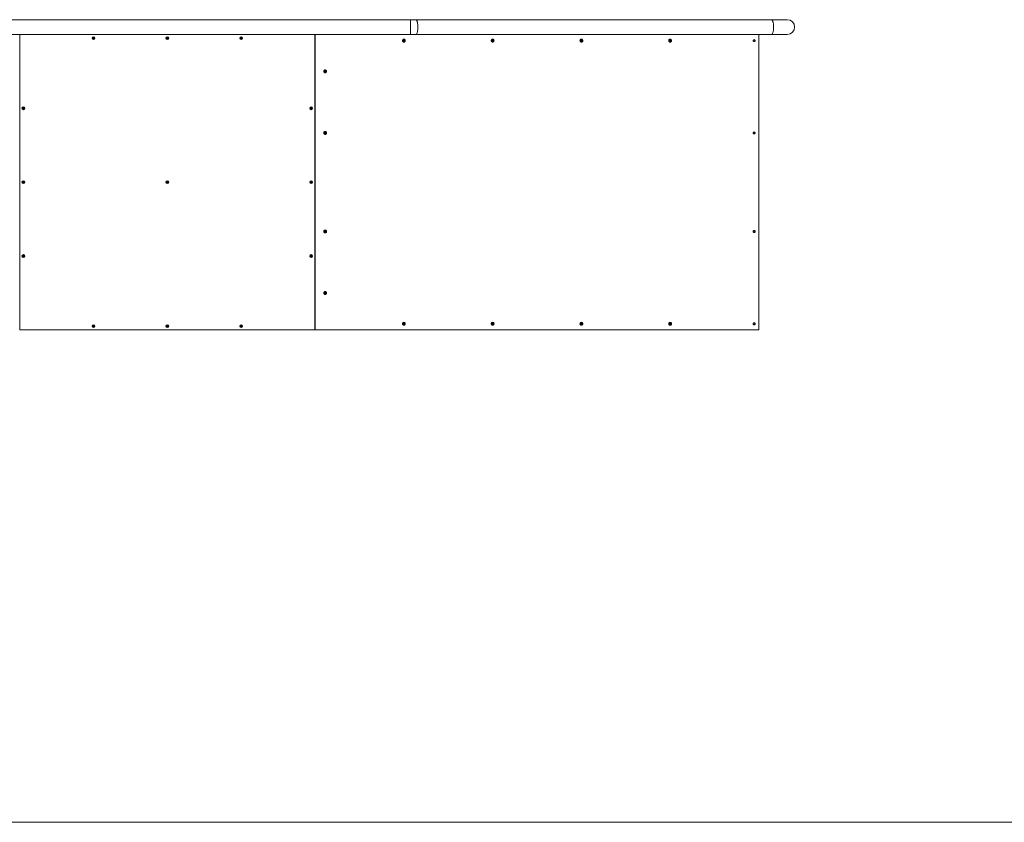
# Model space of a CAD drawing. Units: inches. Extents: x 2.3 to 17.1, y 3.4 to 9.8.
# Drawn here: x 9.1 to 13.1, y 3.4 to 6.6 of the extents above; entities that cross this region are included whole.
import ezdxf

# ---------------------------------------------------------------- set-up
doc = ezdxf.new("R2010")
doc.units = ezdxf.units.IN
doc.header["$MEASUREMENT"] = 0

# ---------------------------------------------------------------- blocks, each defined once
blk = doc.blocks.new('dzczc')
at = {"color": 7, "linetype": 'Continuous', "lineweight": 15}
for p, q in [((10.6698, 6.6244), (8.693, 6.6244)), ((10.282, 6.6244), (10.6698, 6.6244)), ((10.6915, 6.6244), (10.6698, 6.6244)), ((12.1366, 6.6244), (10.6915, 6.6244)), ((12.1999, 6.6244), (12.1366, 6.6244)), ((8.693, 6.5645), (10.6698, 6.5645)), ((10.2811, 6.5645), (9.0818, 6.5645)), ((9.0818, 6.5645), (9.0818, 5.3652)), ((10.282, 6.5645), (10.2811, 6.5645)), ((10.2811, 5.3652), (10.2811, 6.5645)), ((10.6698, 6.5645), (10.282, 6.5645)), ((10.282, 6.5645), (10.282, 5.3652)), ((10.6698, 6.5645), (10.6915, 6.5645)), ((10.6915, 6.5645), (12.1366, 6.5645)), ((12.0843, 6.5645), (10.6915, 6.5645)), ((12.0843, 5.3652), (12.0843, 6.5645)), ((12.1366, 6.5645), (12.1999, 6.5645)), ((9.3793, 6.5495), (9.3804, 6.5515)), ((9.3804, 6.5475), (9.3793, 6.5495)), ((9.3804, 6.5515), (9.3827, 6.5515)), ((9.3827, 6.5475), (9.3804, 6.5475)), ((9.3827, 6.5515), (9.3839, 6.5495)), ((9.3839, 6.5495), (9.3827, 6.5475)), ((9.6791, 6.5495), (9.6802, 6.5515)), ((9.6802, 6.5475), (9.6791, 6.5495)), ((9.6802, 6.5515), (9.6826, 6.5515)), ((9.6826, 6.5475), (9.6802, 6.5475)), ((9.6826, 6.5515), (9.6837, 6.5495)), ((9.6837, 6.5495), (9.6826, 6.5475)), ((9.9789, 6.5495), (9.9801, 6.5515)), ((9.9801, 6.5475), (9.9789, 6.5495)), ((9.9801, 6.5515), (9.9824, 6.5515)), ((9.9824, 6.5475), (9.9801, 6.5475)), ((9.9824, 6.5515), (9.9836, 6.5495)), ((9.9836, 6.5495), (9.9824, 6.5475)), ((10.6404, 6.5395), (10.6415, 6.5415)), ((10.6415, 6.5375), (10.6404, 6.5395)), ((10.6415, 6.5415), (10.6437, 6.5415)), ((10.6437, 6.5375), (10.6415, 6.5375)), ((10.6426, 6.5453), (10.6425, 6.5453)), ((10.6425, 6.5337), (10.6426, 6.5337)), ((10.6429, 6.5415), (10.6435, 6.5405)), ((10.6435, 6.5385), (10.6429, 6.5375)), ((10.6435, 6.5405), (10.644, 6.5395)), ((10.644, 6.5395), (10.6435, 6.5385)), ((10.6437, 6.5415), (10.6448, 6.5395)), ((10.6448, 6.5395), (10.6437, 6.5375)), ((10.644, 6.5395), (10.6448, 6.5395)), ((11.0009, 6.5395), (11.002, 6.5415)), ((11.002, 6.5375), (11.0009, 6.5395)), ((11.002, 6.5415), (11.0042, 6.5415)), ((11.0042, 6.5375), (11.002, 6.5375)), ((11.0031, 6.5453), (11.0029, 6.5453)), ((11.0029, 6.5337), (11.0031, 6.5337)), ((11.0034, 6.5415), (11.004, 6.5405)), ((11.004, 6.5385), (11.0034, 6.5375)), ((11.004, 6.5405), (11.0045, 6.5395)), ((11.0045, 6.5395), (11.004, 6.5385)), ((11.0042, 6.5415), (11.0053, 6.5395)), ((11.0053, 6.5395), (11.0042, 6.5375)), ((11.0045, 6.5395), (11.0053, 6.5395)), ((11.3614, 6.5395), (11.3625, 6.5415)), ((11.3625, 6.5375), (11.3614, 6.5395)), ((11.3625, 6.5415), (11.3647, 6.5415)), ((11.3647, 6.5375), (11.3625, 6.5375)), ((11.3636, 6.5453), (11.3634, 6.5453)), ((11.3634, 6.5337), (11.3636, 6.5337)), ((11.3639, 6.5415), (11.3644, 6.5405)), ((11.3644, 6.5385), (11.3639, 6.5375)), ((11.3644, 6.5405), (11.365, 6.5395)), ((11.365, 6.5395), (11.3644, 6.5385)), ((11.3647, 6.5415), (11.3658, 6.5395)), ((11.3658, 6.5395), (11.3647, 6.5375)), ((11.365, 6.5395), (11.3658, 6.5395)), ((11.7219, 6.5402), (11.7236, 6.5418)), ((11.7224, 6.538), (11.7219, 6.5402)), ((11.7245, 6.5372), (11.7224, 6.538)), ((11.7234, 6.5416), (11.7238, 6.5414)), ((11.7236, 6.5418), (11.7257, 6.541)), ((11.7238, 6.5414), (11.7249, 6.541)), ((11.724, 6.5453), (11.7239, 6.5453)), ((11.7245, 6.538), (11.7239, 6.5374)), ((11.7239, 6.5337), (11.724, 6.5337)), ((11.7261, 6.5388), (11.7245, 6.5372)), ((11.7253, 6.5388), (11.7245, 6.538)), ((11.7249, 6.541), (11.7257, 6.541)), ((11.7249, 6.541), (11.7251, 6.5399)), ((11.7251, 6.5399), (11.7253, 6.5388)), ((11.7253, 6.5388), (11.7261, 6.5388)), ((11.7257, 6.541), (11.7261, 6.5388)), ((10.3206, 6.414), (10.3212, 6.4162)), ((10.3221, 6.4123), (10.3206, 6.414)), ((10.3212, 6.4162), (10.3233, 6.4168)), ((10.3224, 6.4126), (10.322, 6.4125)), ((10.3243, 6.4129), (10.3221, 6.4123)), ((10.3235, 6.4129), (10.3224, 6.4126)), ((10.3227, 6.4203), (10.3226, 6.4203)), ((10.3226, 6.4088), (10.3227, 6.4088)), ((10.3227, 6.4166), (10.3233, 6.416)), ((10.3233, 6.4168), (10.3248, 6.4152)), ((10.3233, 6.416), (10.3241, 6.4152)), ((10.3238, 6.414), (10.3235, 6.4129)), ((10.3235, 6.4129), (10.3243, 6.4129)), ((10.3241, 6.4152), (10.3238, 6.414)), ((10.3241, 6.4152), (10.3248, 6.4152)), ((10.3248, 6.4152), (10.3243, 6.4129)), ((9.0944, 6.2647), (9.0956, 6.2667)), ((9.0956, 6.2626), (9.0944, 6.2647)), ((9.0956, 6.2667), (9.0979, 6.2667)), ((9.0979, 6.2626), (9.0956, 6.2626)), ((9.0979, 6.2667), (9.0991, 6.2647)), ((9.0991, 6.2647), (9.0979, 6.2626)), ((10.2637, 6.2647), (10.2649, 6.2667)), ((10.2649, 6.2626), (10.2637, 6.2647)), ((10.2649, 6.2667), (10.2672, 6.2667)), ((10.2672, 6.2626), (10.2649, 6.2626)), ((10.2672, 6.2667), (10.2684, 6.2647)), ((10.2684, 6.2647), (10.2672, 6.2626)), ((10.3208, 6.1659), (10.3227, 6.167)), ((10.3208, 6.1636), (10.3208, 6.1659)), ((10.3227, 6.1624), (10.3208, 6.1636)), ((10.3223, 6.1668), (10.3229, 6.1664)), ((10.3229, 6.163), (10.3223, 6.1626)), ((10.3227, 6.1705), (10.3226, 6.1705)), ((10.3227, 6.167), (10.3246, 6.1658)), ((10.3246, 6.1635), (10.3227, 6.1624)), ((10.3229, 6.1664), (10.3239, 6.1658)), ((10.3238, 6.1635), (10.3229, 6.163)), ((10.3239, 6.1658), (10.3238, 6.1647)), ((10.3238, 6.1647), (10.3238, 6.1635)), ((10.3238, 6.1635), (10.3246, 6.1635)), ((10.3239, 6.1658), (10.3246, 6.1658)), ((10.3246, 6.1658), (10.3246, 6.1635)), ((10.3226, 6.1589), (10.3227, 6.1589)), ((9.0944, 5.9648), (9.0956, 5.9668)), ((9.0956, 5.9628), (9.0944, 5.9648)), ((9.0956, 5.9668), (9.0979, 5.9668)), ((9.0979, 5.9628), (9.0956, 5.9628)), ((9.0979, 5.9668), (9.0991, 5.9648)), ((9.0991, 5.9648), (9.0979, 5.9628)), ((9.6791, 5.9648), (9.6802, 5.9668)), ((9.6802, 5.9628), (9.6791, 5.9648)), ((9.6802, 5.9668), (9.6826, 5.9668)), ((9.6826, 5.9628), (9.6802, 5.9628)), ((9.6826, 5.9668), (9.6837, 5.9648)), ((9.6837, 5.9648), (9.6826, 5.9628)), ((10.2637, 5.9648), (10.2649, 5.9668)), ((10.2649, 5.9628), (10.2637, 5.9648)), ((10.2649, 5.9668), (10.2672, 5.9668)), ((10.2672, 5.9628), (10.2649, 5.9628)), ((10.2672, 5.9668), (10.2684, 5.9648)), ((10.2684, 5.9648), (10.2672, 5.9628)), ((10.3205, 5.7648), (10.3215, 5.7669)), ((10.3217, 5.7629), (10.3205, 5.7648)), ((10.3215, 5.7669), (10.3237, 5.767)), ((10.3239, 5.763), (10.3217, 5.7629)), ((10.322, 5.7629), (10.3217, 5.7629)), ((10.3231, 5.763), (10.322, 5.7629)), ((10.3227, 5.7707), (10.3226, 5.7707)), ((10.323, 5.767), (10.3235, 5.766)), ((10.3236, 5.764), (10.3231, 5.763)), ((10.3231, 5.763), (10.3239, 5.763)), ((10.3235, 5.766), (10.3241, 5.7651)), ((10.3241, 5.7651), (10.3236, 5.764)), ((10.3237, 5.767), (10.3249, 5.7651)), ((10.3249, 5.7651), (10.3239, 5.763)), ((10.3241, 5.7651), (10.3249, 5.7651)), ((10.3226, 5.7592), (10.3227, 5.7592)), ((9.0944, 5.665), (9.0956, 5.667)), ((9.0956, 5.663), (9.0944, 5.665)), ((9.0956, 5.667), (9.0979, 5.667)), ((9.0979, 5.663), (9.0956, 5.663)), ((9.0979, 5.667), (9.0991, 5.665)), ((9.0991, 5.665), (9.0979, 5.663)), ((10.2637, 5.665), (10.2649, 5.667)), ((10.2649, 5.663), (10.2637, 5.665)), ((10.2649, 5.667), (10.2672, 5.667)), ((10.2672, 5.663), (10.2649, 5.663)), ((10.2672, 5.667), (10.2684, 5.665)), ((10.2684, 5.665), (10.2672, 5.663)), ((10.3227, 5.5209), (10.3226, 5.5209)), ((10.3205, 5.5151), (10.3216, 5.5171)), ((10.3216, 5.5131), (10.3205, 5.5151)), ((10.3216, 5.5171), (10.3238, 5.5171)), ((10.3238, 5.5131), (10.3216, 5.5131)), ((10.3226, 5.5093), (10.3227, 5.5093)), ((10.323, 5.5171), (10.3236, 5.5161)), ((10.3236, 5.5141), (10.323, 5.5131)), ((10.3236, 5.5161), (10.3241, 5.5151)), ((10.3241, 5.5151), (10.3236, 5.5141)), ((10.3238, 5.5171), (10.3249, 5.5151)), ((10.3249, 5.5151), (10.3238, 5.5131)), ((10.3241, 5.5151), (10.3249, 5.5151)), ((9.0818, 5.3652), (10.2811, 5.3652)), ((9.3793, 5.3802), (9.3804, 5.3822)), ((9.3804, 5.3782), (9.3793, 5.3802)), ((9.3804, 5.3822), (9.3827, 5.3822)), ((9.3827, 5.3782), (9.3804, 5.3782)), ((9.3827, 5.3822), (9.3839, 5.3802)), ((9.3839, 5.3802), (9.3827, 5.3782)), ((9.6791, 5.3802), (9.6802, 5.3822)), ((9.6802, 5.3782), (9.6791, 5.3802)), ((9.6802, 5.3822), (9.6826, 5.3822)), ((9.6826, 5.3782), (9.6802, 5.3782)), ((9.6826, 5.3822), (9.6837, 5.3802)), ((9.6837, 5.3802), (9.6826, 5.3782)), ((9.9789, 5.3802), (9.9801, 5.3822)), ((9.9801, 5.3782), (9.9789, 5.3802)), ((9.9801, 5.3822), (9.9824, 5.3822)), ((9.9824, 5.3782), (9.9801, 5.3782)), ((9.9824, 5.3822), (9.9836, 5.3802)), ((9.9836, 5.3802), (9.9824, 5.3782)), ((10.282, 5.3652), (10.2811, 5.3652)), ((10.282, 5.3652), (12.0843, 5.3652)), ((10.6405, 5.3906), (10.6419, 5.3924)), ((10.6412, 5.3884), (10.6405, 5.3906)), ((10.6434, 5.388), (10.6412, 5.3884)), ((10.6418, 5.3922), (10.6422, 5.3921)), ((10.6419, 5.3924), (10.6441, 5.3919)), ((10.6422, 5.3921), (10.6433, 5.3919)), ((10.6426, 5.3959), (10.6425, 5.3959)), ((10.6425, 5.3844), (10.6426, 5.3844)), ((10.6433, 5.3889), (10.6427, 5.3881)), ((10.6433, 5.3919), (10.6441, 5.3919)), ((10.6433, 5.3919), (10.6436, 5.3908)), ((10.644, 5.3897), (10.6433, 5.3889)), ((10.6448, 5.3897), (10.6434, 5.388)), ((10.6436, 5.3908), (10.644, 5.3897)), ((10.644, 5.3897), (10.6448, 5.3897)), ((10.6441, 5.3919), (10.6448, 5.3897)), ((11.0009, 5.3902), (11.002, 5.3922)), ((11.002, 5.3882), (11.0009, 5.3902)), ((11.002, 5.3922), (11.0042, 5.3922)), ((11.0042, 5.3882), (11.002, 5.3882)), ((11.0031, 5.3959), (11.0029, 5.3959)), ((11.0029, 5.3844), (11.0031, 5.3844)), ((11.0034, 5.3922), (11.004, 5.3912)), ((11.004, 5.3892), (11.0034, 5.3882)), ((11.004, 5.3912), (11.0045, 5.3902)), ((11.0045, 5.3902), (11.004, 5.3892)), ((11.0042, 5.3922), (11.0053, 5.3902)), ((11.0053, 5.3902), (11.0042, 5.3882)), ((11.0045, 5.3902), (11.0053, 5.3902)), ((11.3614, 5.3902), (11.3625, 5.3922)), ((11.3625, 5.3882), (11.3614, 5.3902)), ((11.3625, 5.3922), (11.3647, 5.3922)), ((11.3647, 5.3882), (11.3625, 5.3882)), ((11.3636, 5.3959), (11.3634, 5.3959)), ((11.3634, 5.3844), (11.3636, 5.3844)), ((11.3639, 5.3922), (11.3644, 5.3912)), ((11.3644, 5.3892), (11.3639, 5.3882)), ((11.3644, 5.3912), (11.365, 5.3902)), ((11.365, 5.3902), (11.3644, 5.3892)), ((11.3647, 5.3922), (11.3658, 5.3902)), ((11.3658, 5.3902), (11.3647, 5.3882)), ((11.365, 5.3902), (11.3658, 5.3902)), ((11.7218, 5.3902), (11.7229, 5.3922)), ((11.7229, 5.3882), (11.7218, 5.3902)), ((11.7229, 5.3922), (11.7251, 5.3922)), ((11.7251, 5.3882), (11.7229, 5.3882)), ((11.724, 5.3959), (11.7239, 5.3959)), ((11.7239, 5.3844), (11.724, 5.3844)), ((11.7243, 5.3922), (11.7249, 5.3912)), ((11.7249, 5.3892), (11.7243, 5.3882)), ((11.7249, 5.3912), (11.7254, 5.3902)), ((11.7254, 5.3902), (11.7249, 5.3892)), ((11.7251, 5.3922), (11.7262, 5.3902)), ((11.7262, 5.3902), (11.7251, 5.3882)), ((11.7254, 5.3902), (11.7262, 5.3902))]:
    blk.add_line(p, q, dxfattribs=at)
at = {"color": 8, "linetype": 'Continuous', "lineweight": 15}
blk.add_line((10.6698, 6.6244), (10.6698, 6.5645), dxfattribs=at)
at = {"color": 7, "linetype": 'Continuous', "lineweight": 0}
blk.add_line((2.2814, 3.3664), (17.0814, 3.3664), dxfattribs=at)
at = {"color": 8, "linetype": 'Continuous', "lineweight": 15, "flags": 128}
for points in [[(10.6915, 6.6244), (10.6923, 6.6243), (10.6931, 6.6237), (10.6939, 6.6229), (10.6947, 6.6217), (10.6954, 6.6202), (10.6961, 6.6183), (10.6967, 6.6162), (10.6973, 6.6139), (10.6978, 6.6113), (10.6982, 6.6085), (10.6985, 6.6056), (10.6988, 6.6025), (10.699, 6.5993), (10.6991, 6.5961), (10.6991, 6.5928), (10.699, 6.5896), (10.6988, 6.5864), (10.6985, 6.5834), (10.6982, 6.5804), (10.6978, 6.5776), (10.6973, 6.5751), (10.6967, 6.5727), (10.6961, 6.5706), (10.6954, 6.5688), (10.6947, 6.5672), (10.6939, 6.566), (10.6931, 6.5652), (10.6923, 6.5647), (10.6915, 6.5645), (10.6915, 6.5645)], [(12.1366, 6.6244), (12.1374, 6.6243), (12.1382, 6.6237), (12.139, 6.6229), (12.1398, 6.6217), (12.1405, 6.6202), (12.1412, 6.6183), (12.1419, 6.6162), (12.1424, 6.6139), (12.1429, 6.6113), (12.1433, 6.6085), (12.1437, 6.6056), (12.144, 6.6025), (12.1441, 6.5993), (12.1442, 6.5961), (12.1442, 6.5928), (12.1441, 6.5896), (12.144, 6.5864), (12.1437, 6.5834), (12.1433, 6.5804), (12.1429, 6.5776), (12.1424, 6.5751), (12.1419, 6.5727), (12.1412, 6.5706), (12.1405, 6.5688), (12.1398, 6.5672), (12.139, 6.566), (12.1382, 6.5652), (12.1374, 6.5647), (12.1366, 6.5645), (12.1366, 6.5645)]]:
    blk.add_lwpolyline(points, dxfattribs=at)
at = {"color": 7, "linetype": 'Continuous', "lineweight": 15, "flags": 128}
for points in [[(10.6426, 6.5337), (10.644, 6.5339), (10.6453, 6.5344), (10.6464, 6.5353), (10.6473, 6.5364), (10.6478, 6.5377), (10.6481, 6.5391), (10.648, 6.5406), (10.6476, 6.542), (10.6469, 6.5432), (10.6459, 6.5442), (10.6447, 6.5449), (10.6433, 6.5452), (10.6419, 6.5452), (10.6406, 6.5449), (10.6394, 6.5442), (10.6384, 6.5432), (10.6377, 6.542), (10.6372, 6.5406), (10.6372, 6.5391), (10.6374, 6.5377), (10.638, 6.5364), (10.6389, 6.5353), (10.64, 6.5344), (10.6413, 6.5339), (10.6426, 6.5337)], [(10.6418, 6.5415), (10.6416, 6.5415), (10.6415, 6.5415)], [(10.6415, 6.5375), (10.6416, 6.5375), (10.6418, 6.5375)], [(11.0031, 6.5337), (11.0045, 6.5339), (11.0057, 6.5344), (11.0069, 6.5353), (11.0077, 6.5364), (11.0083, 6.5377), (11.0086, 6.5391), (11.0085, 6.5406), (11.0081, 6.542), (11.0073, 6.5432), (11.0063, 6.5442), (11.0051, 6.5449), (11.0038, 6.5452), (11.0024, 6.5452), (11.0011, 6.5449), (10.9999, 6.5442), (10.9989, 6.5432), (10.9981, 6.542), (10.9977, 6.5406), (10.9976, 6.5391), (10.9979, 6.5377), (10.9985, 6.5364), (10.9993, 6.5353), (11.0005, 6.5344), (11.0017, 6.5339), (11.0031, 6.5337)], [(11.0023, 6.5415), (11.0021, 6.5415), (11.002, 6.5415)], [(11.002, 6.5375), (11.0021, 6.5375), (11.0023, 6.5375)], [(11.3636, 6.5337), (11.3649, 6.5339), (11.3662, 6.5344), (11.3673, 6.5353), (11.3682, 6.5364), (11.3688, 6.5377), (11.369, 6.5391), (11.369, 6.5406), (11.3685, 6.542), (11.3678, 6.5432), (11.3668, 6.5442), (11.3656, 6.5449), (11.3643, 6.5452), (11.3629, 6.5452), (11.3615, 6.5449), (11.3603, 6.5442), (11.3593, 6.5432), (11.3586, 6.542), (11.3582, 6.5406), (11.3581, 6.5391), (11.3583, 6.5377), (11.3589, 6.5364), (11.3598, 6.5353), (11.3609, 6.5344), (11.3622, 6.5339), (11.3636, 6.5337)], [(11.3628, 6.5415), (11.3625, 6.5415), (11.3624, 6.5415)], [(11.3624, 6.5375), (11.3625, 6.5375), (11.3628, 6.5375)], [(11.7223, 6.534), (11.7237, 6.5337), (11.725, 6.5338), (11.7263, 6.5342), (11.7275, 6.535), (11.7285, 6.5361), (11.7291, 6.5373), (11.7295, 6.5387), (11.7295, 6.5402), (11.7291, 6.5416), (11.7285, 6.5429), (11.7276, 6.5439), (11.7264, 6.5447), (11.7251, 6.5452), (11.7237, 6.5453), (11.7224, 6.545), (11.7211, 6.5444), (11.7201, 6.5435), (11.7192, 6.5423), (11.7187, 6.541), (11.7185, 6.5395), (11.7187, 6.5381), (11.7192, 6.5367), (11.72, 6.5356), (11.7211, 6.5346), (11.7223, 6.534)], [(11.7221, 6.534), (11.7235, 6.5337), (11.7239, 6.5337)], [(12.0654, 6.5355), (12.0642, 6.5357), (12.0632, 6.5362), (12.0624, 6.537), (12.0618, 6.538), (12.0616, 6.5392), (12.0617, 6.5404), (12.0621, 6.5415), (12.0628, 6.5424), (12.0637, 6.5431), (12.0648, 6.5434), (12.0659, 6.5434), (12.067, 6.5431), (12.0679, 6.5424), (12.0686, 6.5415), (12.0691, 6.5404), (12.0691, 6.5392), (12.0689, 6.538), (12.0683, 6.537), (12.0675, 6.5362), (12.0665, 6.5357), (12.0654, 6.5355)], [(10.3241, 6.409), (10.3254, 6.4095), (10.3265, 6.4104), (10.3274, 6.4115), (10.328, 6.4128), (10.3282, 6.4143), (10.3281, 6.4157), (10.3277, 6.4171), (10.3269, 6.4183), (10.3259, 6.4193), (10.3247, 6.42), (10.3233, 6.4203), (10.322, 6.4203), (10.3206, 6.4199), (10.3194, 6.4192), (10.3185, 6.4182), (10.3177, 6.417), (10.3173, 6.4156), (10.3172, 6.4141), (10.3175, 6.4127), (10.3181, 6.4114), (10.319, 6.4103), (10.3201, 6.4095), (10.3214, 6.409), (10.3228, 6.4088), (10.3241, 6.409)], [(10.3199, 6.1597), (10.3212, 6.1592), (10.3225, 6.1589), (10.3239, 6.1591), (10.3252, 6.1596), (10.3263, 6.1604), (10.3272, 6.1614), (10.3279, 6.1627), (10.3282, 6.1641), (10.3281, 6.1656), (10.3278, 6.167), (10.3271, 6.1682), (10.3261, 6.1693), (10.3249, 6.17), (10.3236, 6.1704), (10.3222, 6.1705), (10.3209, 6.1702), (10.3196, 6.1695), (10.3186, 6.1686), (10.3178, 6.1674), (10.3174, 6.166), (10.3172, 6.1646), (10.3174, 6.1631), (10.318, 6.1618), (10.3188, 6.1606), (10.3199, 6.1597)], [(12.0654, 6.1607), (12.0642, 6.1609), (12.0632, 6.1614), (12.0624, 6.1622), (12.0618, 6.1633), (12.0616, 6.1644), (12.0617, 6.1656), (12.0621, 6.1667), (12.0628, 6.1676), (12.0637, 6.1683), (12.0648, 6.1687), (12.0659, 6.1687), (12.067, 6.1683), (12.0679, 6.1676), (12.0686, 6.1667), (12.0691, 6.1656), (12.0691, 6.1644), (12.0689, 6.1633), (12.0683, 6.1622), (12.0675, 6.1614), (12.0665, 6.1609), (12.0654, 6.1607)], [(10.323, 5.7592), (10.3244, 5.7594), (10.3256, 5.76), (10.3267, 5.761), (10.3275, 5.7621), (10.328, 5.7635), (10.3282, 5.7649), (10.328, 5.7663), (10.3275, 5.7677), (10.3267, 5.7689), (10.3257, 5.7698), (10.3245, 5.7704), (10.3231, 5.7707), (10.3217, 5.7706), (10.3204, 5.7702), (10.3193, 5.7694), (10.3183, 5.7684), (10.3176, 5.7671), (10.3173, 5.7657), (10.3173, 5.7643), (10.3176, 5.7629), (10.3183, 5.7616), (10.3192, 5.7605), (10.3203, 5.7597), (10.3216, 5.7593), (10.323, 5.7592)], [(10.3217, 5.763), (10.3218, 5.7629), (10.322, 5.7629)], [(12.0654, 5.7609), (12.0642, 5.7611), (12.0632, 5.7616), (12.0624, 5.7625), (12.0618, 5.7635), (12.0616, 5.7646), (12.0617, 5.7658), (12.0621, 5.7669), (12.0628, 5.7679), (12.0637, 5.7685), (12.0648, 5.7689), (12.0659, 5.7689), (12.067, 5.7685), (12.0679, 5.7679), (12.0686, 5.7669), (12.0691, 5.7658), (12.0691, 5.7646), (12.0689, 5.7635), (12.0683, 5.7625), (12.0675, 5.7616), (12.0665, 5.7611), (12.0654, 5.7609)], [(10.3227, 5.5093), (10.3241, 5.5095), (10.3254, 5.51), (10.3265, 5.5109), (10.3274, 5.512), (10.3279, 5.5133), (10.3282, 5.5147), (10.3281, 5.5162), (10.3277, 5.5176), (10.3269, 5.5188), (10.3259, 5.5198), (10.3247, 5.5205), (10.3234, 5.5208), (10.322, 5.5208), (10.3207, 5.5205), (10.3195, 5.5198), (10.3185, 5.5188), (10.3178, 5.5176), (10.3173, 5.5162), (10.3172, 5.5147), (10.3175, 5.5133), (10.3181, 5.512), (10.319, 5.5109), (10.3201, 5.51), (10.3214, 5.5095), (10.3227, 5.5093)], [(10.3219, 5.5171), (10.3217, 5.5171), (10.3216, 5.5171)], [(10.3216, 5.5131), (10.3217, 5.5131), (10.3219, 5.5131)], [(10.6478, 5.3921), (10.6472, 5.3934), (10.6463, 5.3945), (10.6452, 5.3953), (10.6439, 5.3958), (10.6425, 5.3959), (10.6411, 5.3957), (10.6399, 5.3952), (10.6388, 5.3943), (10.6379, 5.3931), (10.6374, 5.3918), (10.6371, 5.3904), (10.6373, 5.3889), (10.6377, 5.3876), (10.6385, 5.3864), (10.6395, 5.3854), (10.6407, 5.3847), (10.6421, 5.3844), (10.6434, 5.3844), (10.6448, 5.3848), (10.646, 5.3856), (10.6469, 5.3866), (10.6477, 5.3878), (10.648, 5.3892), (10.6481, 5.3907), (10.6478, 5.3921)], [(10.6422, 5.3921), (10.6419, 5.3922), (10.6418, 5.3922)], [(11.0031, 5.3844), (11.0045, 5.3846), (11.0057, 5.3851), (11.0069, 5.386), (11.0077, 5.3871), (11.0083, 5.3884), (11.0086, 5.3898), (11.0085, 5.3912), (11.0081, 5.3926), (11.0073, 5.3939), (11.0063, 5.3948), (11.0051, 5.3955), (11.0038, 5.3959), (11.0024, 5.3959), (11.0011, 5.3955), (10.9999, 5.3948), (10.9989, 5.3939), (10.9981, 5.3926), (10.9977, 5.3912), (10.9976, 5.3898), (10.9979, 5.3884), (10.9985, 5.3871), (10.9993, 5.386), (11.0005, 5.3851), (11.0017, 5.3846), (11.0031, 5.3844)], [(11.0023, 5.3922), (11.0021, 5.3922), (11.002, 5.3921)], [(11.002, 5.3882), (11.0021, 5.3882), (11.0023, 5.3882)], [(11.3636, 5.3844), (11.3649, 5.3846), (11.3662, 5.3851), (11.3673, 5.386), (11.3682, 5.3871), (11.3688, 5.3884), (11.369, 5.3898), (11.369, 5.3912), (11.3685, 5.3926), (11.3678, 5.3939), (11.3668, 5.3948), (11.3656, 5.3955), (11.3643, 5.3959), (11.3629, 5.3959), (11.3615, 5.3955), (11.3603, 5.3948), (11.3593, 5.3939), (11.3586, 5.3926), (11.3582, 5.3912), (11.3581, 5.3898), (11.3583, 5.3884), (11.3589, 5.3871), (11.3598, 5.386), (11.3609, 5.3851), (11.3622, 5.3846), (11.3636, 5.3844)], [(11.3628, 5.3922), (11.3625, 5.3922), (11.3624, 5.3921)], [(11.3624, 5.3882), (11.3625, 5.3882), (11.3628, 5.3882)], [(11.724, 5.3844), (11.7254, 5.3846), (11.7267, 5.3851), (11.7278, 5.386), (11.7287, 5.3871), (11.7292, 5.3884), (11.7295, 5.3898), (11.7294, 5.3912), (11.729, 5.3926), (11.7283, 5.3939), (11.7273, 5.3948), (11.7261, 5.3955), (11.7247, 5.3959), (11.7233, 5.3959), (11.722, 5.3955), (11.7208, 5.3948), (11.7198, 5.3939), (11.7191, 5.3926), (11.7186, 5.3912), (11.7186, 5.3898), (11.7188, 5.3884), (11.7194, 5.3871), (11.7203, 5.386), (11.7214, 5.3851), (11.7227, 5.3846), (11.724, 5.3844)], [(11.7232, 5.3922), (11.723, 5.3922), (11.7229, 5.3921)], [(11.7229, 5.3882), (11.723, 5.3882), (11.7232, 5.3882)], [(12.0654, 5.3862), (12.0642, 5.3863), (12.0632, 5.3869), (12.0624, 5.3877), (12.0618, 5.3887), (12.0616, 5.3899), (12.0617, 5.3911), (12.0621, 5.3922), (12.0628, 5.3931), (12.0637, 5.3938), (12.0648, 5.3941), (12.0659, 5.3941), (12.067, 5.3938), (12.0679, 5.3931), (12.0686, 5.3922), (12.0691, 5.3911), (12.0691, 5.3899), (12.0689, 5.3887), (12.0683, 5.3877), (12.0675, 5.3869), (12.0665, 5.3863), (12.0654, 5.3862)]]:
    blk.add_lwpolyline(points, dxfattribs=at)
at = {"color": 7, "linetype": 'Continuous', "lineweight": 15}
for centre in [(9.3816, 6.5495), (9.6814, 6.5495), (9.9812, 6.5495), (9.0968, 6.2647), (10.2661, 6.2647), (9.0968, 5.9648), (9.6814, 5.9648), (10.2661, 5.9648), (9.0968, 5.665), (10.2661, 5.665), (9.3816, 5.3802), (9.6814, 5.3802), (9.9812, 5.3802)]:
    blk.add_circle(centre, 0.00578, dxfattribs=at)
for centre, radius, start, end in [((12.1999, 6.5945), 0.03, 270, 90), ((9.3816, 6.5495), 0.00201, 150, 210), ((9.3816, 6.5495), 0.00201, 90, 150), ((9.3816, 6.5495), 0.00201, 210, 270), ((9.3816, 6.5495), 0.00201, 30, 90), ((9.3816, 6.5495), 0.00201, 270, 330), ((9.3816, 6.5495), 0.00201, 330, 30), ((9.6814, 6.5495), 0.00201, 150, 210), ((9.6814, 6.5495), 0.00201, 90, 150), ((9.6814, 6.5495), 0.00201, 210, 270), ((9.6814, 6.5495), 0.00201, 30, 90), ((9.6814, 6.5495), 0.00201, 270, 330), ((9.6814, 6.5495), 0.00201, 330, 30), ((9.9812, 6.5495), 0.00201, 150, 210), ((9.9812, 6.5495), 0.00201, 90, 150), ((9.9812, 6.5495), 0.00201, 210, 270), ((9.9812, 6.5495), 0.00201, 30, 90), ((9.9812, 6.5495), 0.00201, 270, 330), ((9.9812, 6.5495), 0.00201, 330, 30), ((10.6427, 6.5395), 0.00579, 92.2627, 267.7373), ((10.6418, 6.5396), 0.00189, 27.9766, 89.4007), ((10.6418, 6.5394), 0.00189, 270.5993, 332.0234), ((10.6417, 6.5395), 0.0021, 331.4306, 28.5694), ((11.0032, 6.5395), 0.00579, 92.2627, 267.7373), ((11.0023, 6.5396), 0.00189, 27.9766, 89.4007), ((11.0023, 6.5394), 0.00189, 270.5993, 332.0234), ((11.0021, 6.5395), 0.0021, 331.4306, 28.5694), ((11.3636, 6.5395), 0.00579, 92.2627, 267.7373), ((11.3628, 6.5396), 0.00189, 27.9766, 89.4007), ((11.3628, 6.5394), 0.00189, 270.5993, 332.0234), ((11.3626, 6.5395), 0.0021, 331.4306, 28.5694), ((11.7241, 6.5395), 0.00581, 92.6684, 249.9357), ((11.7232, 6.5397), 0.00182, 70.742, 88.1009), ((11.7232, 6.5394), 0.00187, 281.9081, 313.3855), ((11.7232, 6.5395), 0.00198, 10.4087, 70.0063), ((11.7231, 6.5395), 0.00207, 313.7251, 11.3966), ((12.0642, 6.5395), 0.00402, 279.3598, 80.6402), ((10.3228, 6.4146), 0.00579, 92.2628, 267.7372), ((10.3219, 6.4144), 0.00181, 269.8923, 285.767), ((10.3219, 6.4147), 0.00188, 43.2148, 77.5084), ((10.3219, 6.4145), 0.00196, 286.5069, 346.4414), ((10.3218, 6.4146), 0.00208, 345.5007, 42.999), ((9.0968, 6.2647), 0.00201, 150, 210), ((9.0968, 6.2647), 0.00201, 90, 150), ((9.0968, 6.2647), 0.00201, 210, 270), ((9.0968, 6.2647), 0.00201, 30, 90), ((9.0968, 6.2647), 0.00201, 270, 330), ((9.0968, 6.2647), 0.00201, 330, 30), ((10.2661, 6.2647), 0.00201, 150, 210), ((10.2661, 6.2647), 0.00201, 90, 150), ((10.2661, 6.2647), 0.00201, 210, 270), ((10.2661, 6.2647), 0.00201, 30, 90), ((10.2661, 6.2647), 0.00201, 270, 330), ((10.2661, 6.2647), 0.00201, 330, 30), ((10.3228, 6.1647), 0.00582, 92.8291, 237.8733), ((10.3226, 6.1642), 0.00527, 237.6941, 269.946), ((10.3219, 6.1649), 0.00184, 57.7642, 81.7501), ((10.3219, 6.1645), 0.00184, 277.5718, 300.5757), ((10.3218, 6.1647), 0.00203, 358.7302, 57.1691), ((10.3218, 6.1647), 0.00203, 301.2174, 359.7904), ((12.0642, 6.1647), 0.00402, 279.3598, 80.6402), ((9.0968, 5.9648), 0.00201, 150, 210), ((9.0968, 5.9648), 0.00201, 90, 150), ((9.0968, 5.9648), 0.00201, 210, 270), ((9.0968, 5.9648), 0.00201, 30, 90), ((9.0968, 5.9648), 0.00201, 270, 330), ((9.0968, 5.9648), 0.00201, 330, 30), ((9.6814, 5.9648), 0.00201, 150, 210), ((9.6814, 5.9648), 0.00201, 90, 150), ((9.6814, 5.9648), 0.00201, 210, 270), ((9.6814, 5.9648), 0.00201, 30, 90), ((9.6814, 5.9648), 0.00201, 270, 330), ((9.6814, 5.9648), 0.00201, 330, 30), ((10.2661, 5.9648), 0.00201, 150, 210), ((10.2661, 5.9648), 0.00201, 90, 150), ((10.2661, 5.9648), 0.00201, 210, 270), ((10.2661, 5.9648), 0.00201, 30, 90), ((10.2661, 5.9648), 0.00201, 270, 330), ((10.2661, 5.9648), 0.00201, 330, 30), ((10.3228, 5.7649), 0.00579, 92.2602, 267.7398), ((10.3219, 5.7648), 0.00191, 273.9901, 335.1146), ((10.3219, 5.7651), 0.00189, 31.2107, 80.1091), ((10.3217, 5.7649), 0.0021, 334.4306, 31.5858), ((12.0642, 5.7649), 0.00402, 279.3598, 80.6402), ((9.0968, 5.665), 0.00201, 150, 210), ((9.0968, 5.665), 0.00201, 90, 150), ((9.0968, 5.665), 0.00201, 210, 270), ((9.0968, 5.665), 0.00201, 30, 90), ((9.0968, 5.665), 0.00201, 270, 330), ((9.0968, 5.665), 0.00201, 330, 30), ((10.2661, 5.665), 0.00201, 150, 210), ((10.2661, 5.665), 0.00201, 90, 150), ((10.2661, 5.665), 0.00201, 210, 270), ((10.2661, 5.665), 0.00201, 30, 90), ((10.2661, 5.665), 0.00201, 270, 330), ((10.2661, 5.665), 0.00201, 330, 30), ((10.3228, 5.5151), 0.00579, 92.0608, 267.9392), ((10.3219, 5.5152), 0.00189, 27.9766, 89.4007), ((10.3219, 5.515), 0.00189, 270.5993, 332.0234), ((10.3217, 5.5151), 0.0021, 331.4306, 28.5694), ((9.3816, 5.3802), 0.00201, 150, 210), ((9.3816, 5.3802), 0.00201, 90, 150), ((9.3816, 5.3802), 0.00201, 210, 270), ((9.3816, 5.3802), 0.00201, 30, 90), ((9.3816, 5.3802), 0.00201, 270, 330), ((9.3816, 5.3802), 0.00201, 330, 30), ((9.6814, 5.3802), 0.00201, 150, 210), ((9.6814, 5.3802), 0.00201, 90, 150), ((9.6814, 5.3802), 0.00201, 210, 270), ((9.6814, 5.3802), 0.00201, 30, 90), ((9.6814, 5.3802), 0.00201, 270, 330), ((9.6814, 5.3802), 0.00201, 330, 30), ((9.9812, 5.3802), 0.00201, 150, 210), ((9.9812, 5.3802), 0.00201, 90, 150), ((9.9812, 5.3802), 0.00201, 210, 270), ((9.9812, 5.3802), 0.00201, 30, 90), ((9.9812, 5.3802), 0.00201, 270, 330), ((9.9812, 5.3802), 0.00201, 330, 30), ((10.6427, 5.3902), 0.00579, 92.0633, 267.9367), ((10.6418, 5.3902), 0.00194, 17.7118, 78.0921), ((10.6418, 5.39), 0.00189, 282.6996, 321.2051), ((10.6417, 5.3902), 0.00209, 321.2527, 18.5736), ((11.0032, 5.3902), 0.00579, 92.2627, 267.7373), ((11.0023, 5.3903), 0.00189, 27.9766, 89.4007), ((11.0023, 5.39), 0.00189, 270.5993, 332.0234), ((11.0021, 5.3902), 0.0021, 331.4306, 28.5694), ((11.3636, 5.3902), 0.00579, 92.2627, 267.7373), ((11.3628, 5.3903), 0.00189, 27.9766, 89.4007), ((11.3628, 5.39), 0.00189, 270.5993, 332.0234), ((11.3626, 5.3902), 0.0021, 331.4306, 28.5694), ((11.7241, 5.3902), 0.00579, 92.2627, 267.7373), ((11.7232, 5.3903), 0.00189, 27.9766, 89.4007), ((11.7232, 5.39), 0.00189, 270.5993, 332.0234), ((11.723, 5.3902), 0.0021, 331.4306, 28.5694), ((12.0642, 5.3902), 0.00402, 279.3598, 80.6402)]:
    blk.add_arc(centre, radius, start, end, dxfattribs=at)

msp = doc.modelspace()

# ---------------------------------------------------------------- block references
msp.add_blockref('dzczc', (0, 0))

doc.saveas('drawing.dxf')
